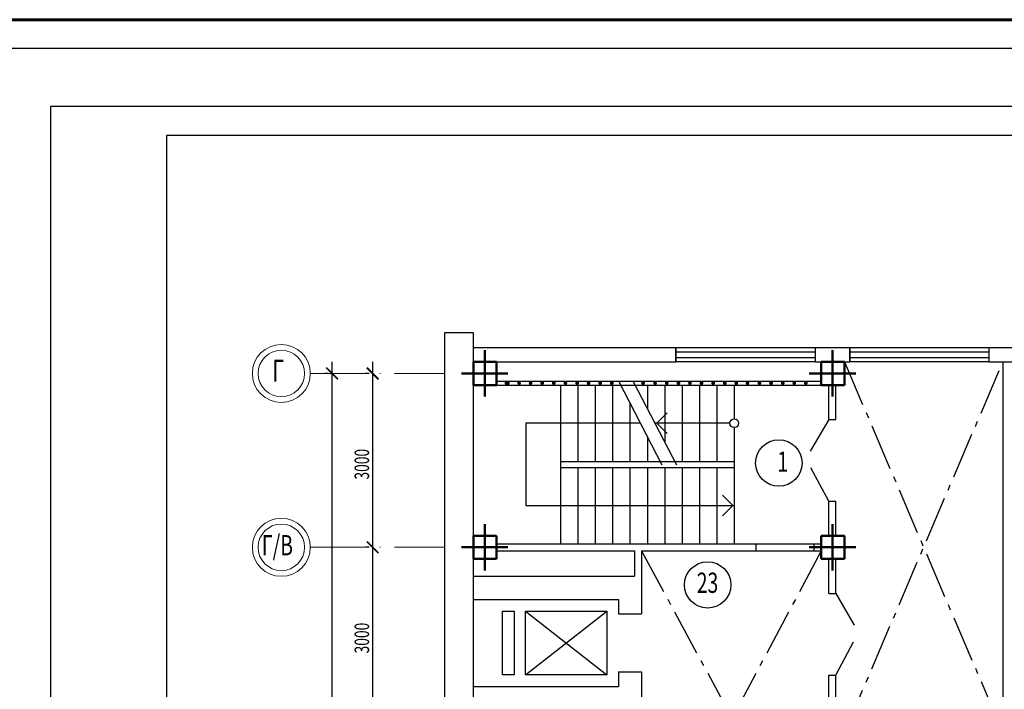
# Model space of a CAD drawing. Units: millimetres. Extents: x -709 to 1597, y 3939 to 7113.
# Drawn here: x 393 to 563, y 5978 to 6094 of the extents above; entities that cross this region are included whole.
import ezdxf

# ---------------------------------------------------------------- set-up
doc = ezdxf.new("R2010")
doc.units = ezdxf.units.MM
doc.linetypes.add('ACAD_ISO10W100', pattern=[18, 12, -3, 0, -3])
doc.linetypes.add('GOST2.303 6', pattern=[12, 8, -1.5, 1, -1.5])
doc.layers.get('0').update_dxf_attribs({"lineweight": 30})
doc.layers.add('Osi', color=2, linetype='Continuous', lineweight=20)
doc.layers.add('Позиция помещений', color=10, linetype='Continuous', lineweight=20)
doc.styles.add('simplex', font='simplex.shx', dxfattribs={"width": 0.7, "oblique": 12, "height": 2.5})

msp = doc.modelspace()

# ---------------------------------------------------------------- hatches: boundary and pattern name
for points in [[(477.66, 6030.88, 1), (477.02, 6030.88, 1)], [(479.73, 6030.88, 1), (479.08, 6030.88, 1)], [(481.72, 6030.88, 1), (481.08, 6030.88, 1)], [(483.71, 6030.88, 1), (483.07, 6030.88, 1)], [(485.72, 6030.88, 1), (485.08, 6030.88, 1)], [(487.72, 6030.88, 1), (487.08, 6030.88, 1)], [(489.75, 6030.88, 1), (489.11, 6030.88, 1)], [(491.73, 6030.88, 1), (491.08, 6030.88, 1)], [(493.72, 6030.88, 1), (493.07, 6030.88, 1)], [(495.73, 6030.88, 1), (495.08, 6030.88, 1)], [(501.13, 6030.88, 1), (500.48, 6030.88, 1)], [(503.19, 6030.88, 1), (502.55, 6030.88, 1)], [(505.2, 6030.88, 1), (504.56, 6030.88, 1)], [(507.22, 6030.88, 1), (506.57, 6030.88, 1)], [(509.21, 6030.88, 1), (508.57, 6030.88, 1)], [(511.2, 6030.88, 1), (510.56, 6030.88, 1)], [(513.21, 6030.88, 1), (512.57, 6030.88, 1)], [(515.22, 6030.88, 1), (514.57, 6030.88, 1)], [(517.21, 6030.88, 1), (516.56, 6030.88, 1)], [(519.12, 6030.88, 1), (518.48, 6030.88, 1)], [(521.2, 6030.88, 1), (520.55, 6030.88, 1)], [(523.21, 6030.88, 1), (522.56, 6030.88, 1)], [(525.22, 6030.88, 1), (524.57, 6030.88, 1)], [(527.21, 6030.88, 1), (526.57, 6030.88, 1)], [(529.2, 6030.88, 1), (528.56, 6030.88, 1)]]:
    msp.add_hatch(color=256).paths.add_polyline_path(points)

# ---------------------------------------------------------------- linework, layer by layer
at = {"color": 7, "lineweight": 60}
msp.add_line((987.59, 6093.59), (171.59, 6093.59), dxfattribs=at)
at = {"lineweight": 25}
msp.add_line((992.59, 6088.59), (151.59, 6088.59), dxfattribs=at)
for p, q in [((398.59, 6078.59), (398.59, 5658.59)), ((992.59, 6078.59), (398.59, 6078.59)), ((418.59, 6073.59), (418.59, 5663.59)), ((987.59, 6073.59), (418.59, 6073.59)), ((418.59, 6053.69), (418.59, 6038.69)), ((466.54, 6039.54), (466.54, 5878.04)), ((471.54, 6039.54), (466.54, 6039.54)), ((471.54, 6037.04), (471.54, 6039.54)), ((471.54, 6037.04), (501.12, 6037.04)), ((471.54, 5875.54), (471.54, 6037.04)), ((500.48, 6037.04), (506.48, 6037.04)), ((506.48, 6037.04), (530.48, 6037.04)), ((506.48, 6037.04), (506.48, 6034.54)), ((506.48, 6034.54), (506.48, 6037.04)), ((506.48, 6036.29), (530.48, 6036.29)), ((530.48, 6037.04), (536.48, 6037.04)), ((530.48, 6037.04), (530.48, 6034.54)), ((530.48, 6037.04), (530.48, 6034.54)), ((536.48, 6037.04), (560.48, 6037.04)), ((536.48, 6037.04), (536.48, 6034.54)), ((536.48, 6034.54), (536.48, 6037.04)), ((536.48, 6036.29), (560.48, 6036.29)), ((560.48, 6037.04), (566.48, 6037.04)), ((560.48, 6037.04), (560.48, 6034.54)), ((560.48, 6037.04), (560.48, 6034.54)), ((471.54, 6034.54), (501.61, 6034.54)), ((500.48, 6034.54), (506.48, 6034.54)), ((506.48, 6035.29), (530.48, 6035.29)), ((530.48, 6034.54), (506.48, 6034.54)), ((530.48, 6034.54), (536.48, 6034.54)), ((536.48, 6035.29), (560.48, 6035.29)), ((560.48, 6034.54), (536.48, 6034.54)), ((560.48, 6034.54), (566.48, 6034.54)), ((562.88, 6034.54), (562.88, 5970.54)), ((475.54, 6030.54), (531.54, 6030.54)), ((475.72, 6031.22), (531.48, 6031.22)), ((486.54, 6030.54), (486.54, 6003.14)), ((489.54, 6030.54), (489.54, 6017.34)), ((492.54, 6030.54), (492.54, 6017.34)), ((495.54, 6030.54), (495.54, 6017.34)), ((496.59, 6031.18), (504.05, 6016.79)), ((499.09, 6031.18), (506.55, 6016.79)), ((501.54, 6030.54), (501.54, 6026.45)), ((504.54, 6030.54), (504.54, 6020.65)), ((507.54, 6030.54), (507.54, 6017.34)), ((510.54, 6030.54), (510.54, 6017.34)), ((513.54, 6030.54), (513.54, 6017.34)), ((516.54, 6030.54), (516.54, 6024.69)), ((532.83, 6024.59), (532.83, 6030.54)), ((534.03, 6024.59), (534.03, 6030.54)), ((498.54, 6027.41), (498.54, 6017.34)), ((504.94, 6025.73), (503.17, 6023.96)), ((486.56, 6023.94), (480.56, 6023.94)), ((480.56, 6023.94), (480.56, 6009.74)), ((500.34, 6023.94), (486.56, 6023.94)), ((515.79, 6023.94), (502.84, 6023.94)), ((503.17, 6023.96), (504.94, 6022.19)), ((532.83, 6024.59), (529.63, 6019.13)), ((532.83, 6024.59), (534.03, 6024.59)), ((516.54, 6023.19), (516.54, 6003.14)), ((501.54, 6021.62), (501.54, 6017.34)), ((486.54, 6017.34), (516.54, 6017.34)), ((486.54, 6016.34), (516.54, 6016.34)), ((489.54, 6016.34), (489.54, 6003.14)), ((492.54, 6016.34), (492.54, 6003.14)), ((495.54, 6016.34), (495.54, 6003.14)), ((498.54, 6016.34), (498.54, 6003.14)), ((501.54, 6016.34), (501.54, 6003.14)), ((504.54, 6016.34), (504.54, 6003.14)), ((507.54, 6016.34), (507.54, 6003.14)), ((510.54, 6016.34), (510.54, 6003.14)), ((513.54, 6016.34), (513.54, 6003.14)), ((532.83, 6010.49), (529.76, 6016.24)), ((514.5, 6011.53), (516.27, 6009.76)), ((532.83, 6004.54), (532.83, 6010.49)), ((532.83, 6010.49), (534.03, 6010.49)), ((534.03, 6004.54), (534.03, 6010.49)), ((480.56, 6009.74), (516.54, 6009.74)), ((516.27, 6009.76), (514.5, 6007.99)), ((475.54, 6003.14), (531.54, 6003.14)), ((475.54, 6001.94), (499.34, 6001.94)), ((499.34, 6001.94), (499.34, 5997.54)), ((500.54, 6001.94), (531.54, 6001.94)), ((500.54, 6001.94), (500.54, 5991.04)), ((520.24, 6003.14), (520.24, 6001.94)), ((530.24, 6003.14), (530.24, 6001.94)), ((532.83, 5994.59), (532.83, 6000.54)), ((534.03, 5994.59), (534.03, 6000.54)), ((471.54, 5997.54), (499.34, 5997.54)), ((471.54, 5993.54), (496.54, 5993.54)), ((496.54, 5993.54), (496.54, 5991.04)), ((532.83, 5994.59), (534.03, 5994.59)), ((534.03, 5994.59), (537.23, 5989.13)), ((476.54, 5991.54), (478.54, 5991.54)), ((476.54, 5980.54), (476.54, 5991.54)), ((478.54, 5991.54), (478.54, 5980.54)), ((480.54, 5980.54), (494.54, 5991.54)), ((480.54, 5991.54), (494.54, 5980.54)), ((480.54, 5991.54), (494.54, 5991.54)), ((480.54, 5980.54), (480.54, 5991.54)), ((494.54, 5991.54), (494.54, 5980.54)), ((496.54, 5991.04), (500.54, 5991.04)), ((534.03, 5980.49), (537.11, 5986.24)), ((478.54, 5980.54), (476.54, 5980.54)), ((494.54, 5980.54), (480.54, 5980.54)), ((496.54, 5981.04), (500.54, 5981.04)), ((496.54, 5981.04), (496.54, 5978.54)), ((500.54, 5981.04), (500.54, 5964.04)), ((532.83, 5980.49), (534.03, 5980.49)), ((532.83, 5974.54), (532.83, 5980.49)), ((534.03, 5974.54), (534.03, 5980.49)), ((471.54, 5978.54), (496.54, 5978.54))]:
    msp.add_line(p, q)
at = {"color": 6}
for p, q in [((447.15, 5880.54), (447.15, 6034.54)), ((454.15, 6000.54), (454.15, 6034.54)), ((446.53, 6032.54), (445.9, 6032.54)), ((453.53, 6032.54), (452.9, 6032.54)), ((454.15, 5970.54), (454.15, 6004.54)), ((453.53, 6002.54), (452.9, 6002.54)), ((453.53, 6002.54), (452.9, 6002.54))]:
    msp.add_line(p, q, dxfattribs=at)
at = {"lineweight": 50}
for p, q in [((471.54, 6034.54), (475.54, 6034.54)), ((471.54, 6030.54), (471.54, 6034.54)), ((475.54, 6034.54), (475.54, 6030.54)), ((531.54, 6034.54), (535.54, 6034.54)), ((531.54, 6030.54), (531.54, 6034.54)), ((535.54, 6034.54), (535.54, 6030.54)), ((475.54, 6030.54), (471.54, 6030.54)), ((535.54, 6030.54), (531.54, 6030.54)), ((471.54, 6004.54), (475.54, 6004.54)), ((471.54, 6000.54), (471.54, 6004.54)), ((475.54, 6004.54), (475.54, 6000.54)), ((531.54, 6004.54), (535.54, 6004.54)), ((531.54, 6000.54), (531.54, 6004.54)), ((535.54, 6004.54), (535.54, 6000.54)), ((475.54, 6000.54), (471.54, 6000.54)), ((535.54, 6000.54), (531.54, 6000.54))]:
    msp.add_line(p, q, dxfattribs=at)
at = {"linetype": 'GOST2.303 6'}
for p, q in [((535.54, 6034.54), (562.88, 5970.54)), ((535.54, 5970.54), (562.88, 6034.54)), ((500.54, 6001.94), (531.54, 5944.54)), ((531.54, 6001.94), (500.54, 5943.79))]:
    msp.add_line(p, q, dxfattribs=at)
at = {"color": 0, "linetype": 'ByBlock', "const_width": 0.3}
for points in [[(448.15, 6031.54), (446.15, 6033.54)], [(455.15, 6031.54), (453.15, 6033.54)], [(453.15, 6003.54), (455.15, 6001.54)], [(455.15, 6001.54), (453.15, 6003.54)]]:
    msp.add_lwpolyline(points, dxfattribs=at)
for centre, radius in [((477.34, 6030.88), 0.322), ((516.54, 6023.94), 0.75)]:
    msp.add_circle(centre, radius)
at = {"layer": 'Osi', "lineweight": 50}
for p, q in [((473.48, 6036.54), (473.48, 6028.54)), ((533.48, 6036.54), (533.48, 6028.54)), ((473.48, 6006.54), (473.48, 5998.54)), ((533.48, 6006.54), (533.48, 5998.54))]:
    msp.add_line(p, q, dxfattribs=at)
at = {"layer": 'Osi', "linetype": 'ACAD_ISO10W100', "ltscale": 0.8}
for p, q in [((443.39, 6032.54), (466.54, 6032.54)), ((443.39, 6002.54), (466.54, 6002.54))]:
    msp.add_line(p, q, dxfattribs=at)
at = {"layer": 'Osi', "lineweight": 50, "ltscale": 3}
for p, q in [((469.48, 6032.54), (477.48, 6032.54)), ((529.48, 6032.54), (537.48, 6032.54)), ((469.48, 6002.54), (477.48, 6002.54)), ((529.48, 6002.54), (537.48, 6002.54))]:
    msp.add_line(p, q, dxfattribs=at)
at = {"layer": 'Osi'}
for centre, radius in [((438.39, 6032.54), 5), ((438.39, 6032.54), 4), ((438.39, 6002.54), 5), ((438.39, 6002.54), 4)]:
    msp.add_circle(centre, radius, dxfattribs=at)
at = {"layer": 'Позиция помещений', "lineweight": 30}
for centre in [(524.22, 6017.09), (511.94, 5996.05)]:
    msp.add_circle(centre, 4, dxfattribs=at)

# ---------------------------------------------------------------- texts
at = {"color": 6, "style": 'simplex', "oblique": 12, "width": 0.7}
for p in [(453.53, 6014.23), (453.53, 5984.23)]:
    msp.add_text('3000', height=2.5, rotation=90, dxfattribs=at).set_placement(p)
at = {"layer": 'Osi', "style": 'simplex', "oblique": 12, "width": 0.7}
for s, height, p in [('Г', 3.8, (436.83, 6031.15)), ('Г/В', 3.5, (435.03, 6001.15))]:
    msp.add_text(s, height=height, dxfattribs=at).set_placement(p)
at = {"layer": 'Позиция помещений', "lineweight": 30, "style": 'simplex', "oblique": 12, "width": 0.7}
for s, p in [('1', (523.98, 6015.57)), ('23', (510.06, 5994.68))]:
    msp.add_text(s, height=3.5, dxfattribs=at).set_placement(p)

doc.saveas('drawing.dxf')
